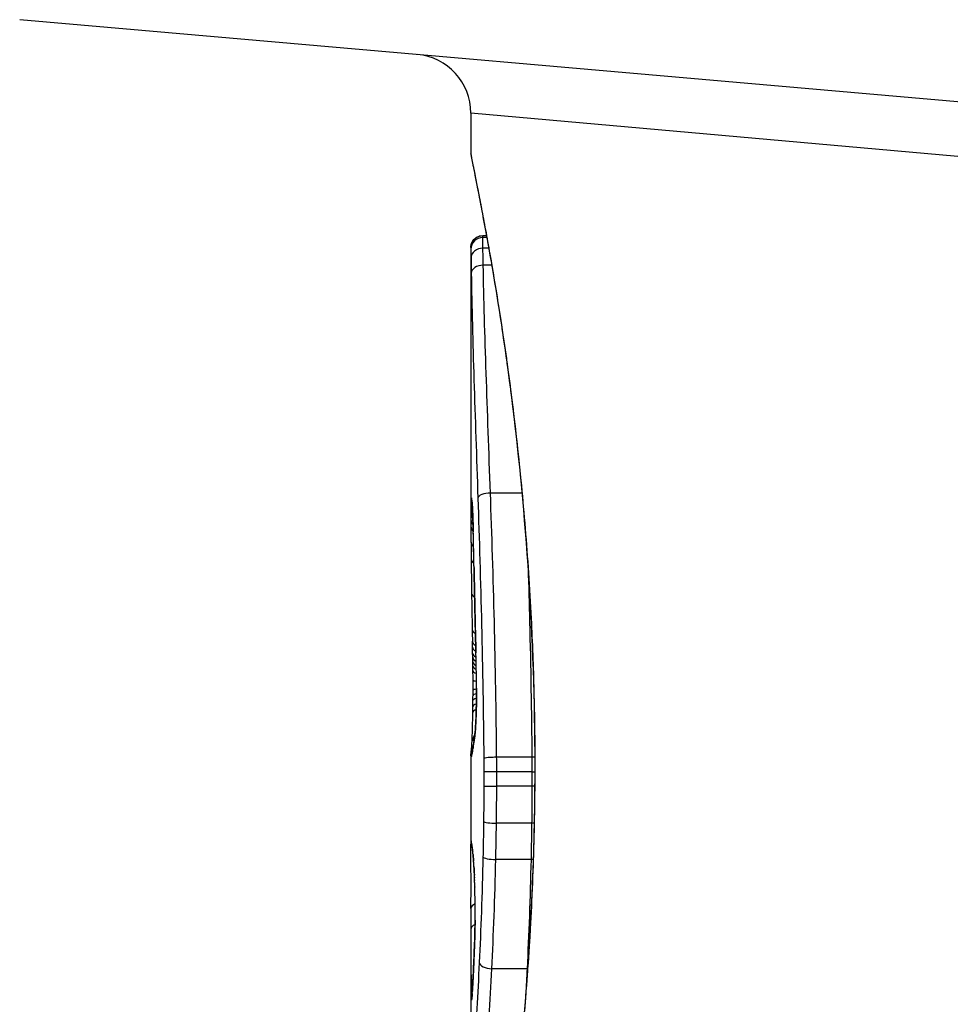
# Model space of a CAD drawing. Units: millimetres. Extents: x -2917 to 3742, y -3650 to 3834.
# Drawn here: x -48 to -40, y -508 to -500 of the extents above; entities that cross this region are included whole.
import ezdxf

# ---------------------------------------------------------------- set-up
doc = ezdxf.new("R2010")
doc.units = ezdxf.units.MM
doc.header["$LTSCALE"] = 42
doc.layers.add('SW_Toestellen', color=2, linetype='Continuous')

msp = doc.modelspace()

# ---------------------------------------------------------------- linework, layer by layer
at = {"layer": 'SW_Toestellen'}
for p, q in [((-33.7304, -500.8032), (-47.5973, -499.59)), ((-34.0597, -501.2501), (-43.7696, -500.383)), ((-43.7696, -500.383), (-43.7696, -500.7231)), ((-43.6696, -501.4214), (-43.6372, -501.4214)), ((-43.6367, -501.4242), (-43.6696, -501.4242)), ((-43.634, -501.4388), (-43.6694, -501.4388)), ((-43.7696, -501.5234), (-43.7696, -501.5236)), ((-43.7696, -501.5234), (-43.7696, -503.8345)), ((-43.618, -501.5278), (-43.6677, -501.5278)), ((-43.5928, -501.6723), (-43.665, -501.6723)), ((-43.3357, -503.605), (-43.604, -503.605)), ((-43.7561, -504.9121), (-43.757, -504.8623)), ((-43.755, -504.9619), (-43.7561, -504.9121)), ((-43.7696, -505.8341), (-43.7696, -506.5824)), ((-43.2527, -505.8466), (-43.5512, -505.8466)), ((-43.2275, -505.9111), (-43.2253, -505.9111)), ((-43.2519, -505.9691), (-43.5504, -505.9691)), ((-43.252, -506.0921), (-43.5505, -506.0921)), ((-43.2544, -506.4049), (-43.5529, -506.4049)), ((-43.2598, -506.7137), (-43.5584, -506.7137)), ((-43.7696, -507.3743), (-43.7696, -508.8085)), ((-43.2933, -507.6395), (-43.5923, -507.6395))]:
    msp.add_line(p, q, dxfattribs=at)
msp.add_arc((-44.2696, -500.383), 0.5, 0, 85, dxfattribs=at)
for centre, major_axis, ratio, start_param, end_param in [((-43.6696, -501.5236), (-0.1, 0), 0.994521, 4.712389, 6.283231), ((-43.6695, -501.5358), (-0.1, 0.0001), 0.970084, 4.712389, 6.28343), ((-43.6684, -501.6114), (-0.1, -0.0015), 0.835763, 4.692774, 6.264821), ((-43.6664, -501.74), (-0.1, -0.0015), 0.676648, 4.687914, 6.260959), ((-43.6106, -503.6482), (-0.0999, -0.0034), 0.431458, 4.631429, 6.205599), ((-43.6611, -503.6658), (-0.0994, -0.0108), 0.97109, 6.17162, 6.283185), ((-43.6687, -503.7009), (-0.0871, -0.0449), 0.960435, 5.773723, 6.283185), ((-43.6692, -503.7371), (-0.0849, -0.0453), 0.9391, 5.729905, 6.283185), ((-43.6695, -503.7781), (-0.0831, -0.0455), 0.928972, 5.694374, 6.283185), ((-43.6696, -503.8304), (-0.1, 0), 0.772704, 0.000321, 0.621638), ((-43.7075, -505.0901), (-0.0478, 1.6348), 0.024309, 0.694268, 0.741896), ((-43.6696, -503.8855), (-0.1, -0.0003), 0.738465, 0, 0.641817), ((-43.6886, -505.4021), (-0.0623, 2.0584), 0.025185, 0.741909, 0.834369), ((-43.6494, -503.9333), (-0.1, -0.0022), 0.474623, 6.236673, 6.283185), ((-43.7951, -505.527), (0.0361, -3.3493), 0.02131, 1.9653, 2.065703), ((-43.6689, -504.02), (-0.1, -0.0007), 0.672307, 0, 0.674414), ((-43.5935, -506.2848), (-0.1313, 3.3758), 0.034823, 0.834327, 0.889588), ((-43.6676, -504.1614), (-0.1, -0.0011), 0.630063, 0, 0.697697), ((-43.5531, -506.8542), (-0.1628, 4.2817), 0.033652, 0.889705, 0.974577), ((-43.6431, -504.237), (-0.1, -0.002), 0.383913, 6.232345, 6.283185), ((117.2211, -510.1883), (-152.8567, 55.3044), 0.913601, 0.337452, 0.338458), ((-43.64, -504.3879), (-0.1, -0.0021), 0.383777, 6.229526, 6.283185), ((117.2387, -510.3429), (-152.6104, 56.1942), 0.913268, 0.343629, 0.344634), ((-43.6638, -504.453), (-0.1, -0.0015), 0.561569, 0, 0.727436), ((-43.6583, -506.7548), (-0.1016, 4.1007), 0.014265, 0.974883, 1.063604), ((-43.6369, -504.5387), (-0.1, -0.0022), 0.383639, 6.226707, 6.283185), ((-38.4471, -517.2389), (2.6716, -33.6732), 0.137063, 4.314882, 4.318276), ((-43.6345, -504.6446), (-0.1, -0.0022), 0.38053, 6.224818, 6.283185), ((-38.6074, -517.2596), (2.6093, -33.6995), 0.132579, 4.318532, 4.321923), ((-43.6588, -504.7626), (-0.1, -0.0017), 0.485735, 0, 0.754648), ((-43.539, -503.08), (0.0626, 3.4745), 0.062351, 2.07799, 2.110534), ((-43.6321, -504.7506), (-0.1, -0.0023), 0.377417, 6.22295, 6.283185), ((-41.2897, -514.3301), (1.4245, -25.5827), 0.080376, 4.324207, 4.332948), ((-43.6571, -504.8603), (-0.1, -0.0019), 0.514031, 0, 0.760824), ((-43.6561, -504.9101), (-0.1, -0.002), 0.514352, 0, 0.763107), ((-43.6551, -504.9598), (-0.1, -0.0021), 0.514673, 0, 0.768284), ((-43.7322, -506.7233), (-0.0643, 3.4217), 0.0035, 5.24069, 5.253072), ((-43.6543, -504.9963), (-0.1, -0.0021), 0.503985, 0, 0.771091), ((-43.7766, -505.564), (-0.0061, 1.1187), 0.026312, 5.202075, 5.242332), ((-43.763, -505.3127), (0.0012, -0.7389), 0.055898, 1.858835, 2.067185), ((-43.6535, -505.0357), (-0.1, -0.0019), 0.468884, 0, 0.773173), ((-43.7735, -505.4029), (-0.0023, 0.7749), 0.030872, 5.15313, 5.203007), ((-43.6529, -505.0705), (-0.1, -0.0017), 0.424481, 0, 0.774592), ((-43.7672, -505.273), (-0.0006, 0.469), 0.034477, 5.064201, 5.154779), ((-43.6522, -505.11), (-0.1, -0.0014), 0.341656, 0, 0.776513), ((-43.7648, -505.2368), (-0.0001, 0.3629), 0.037066, 4.834299, 5.065108), ((-43.6238, -505.1009), (-0.1, -0.0018), 0.281335, 6.218911, 6.283185), ((-43.7648, -505.3022), (0.0001, -0.7015), 0.06098, 1.629556, 1.859064), ((-43.6515, -505.1922), (-0.1, -0.0005), 0.120293, 0, 0.781303), ((-43.7655, -505.2373), (0, 0.3674), 0.03843, 4.607137, 4.834328), ((-43.7692, -505.2267), (0, 0.4695), 0.037905, 4.506172, 4.607376), ((-43.6515, -505.2763), (-0.1, 0.0004), 0.103896, 5.496395, 6.283185), ((-43.6221, -505.2606), (-0.1, -0.0004), 0.058116, 6.220253, 6.283185), ((-43.783, -505.1195), (0.0009, 0.9338), 0.034531, 4.387958, 4.446066), ((-43.7773, -505.1766), (0.0003, 0.716), 0.036544, 4.445701, 4.50677), ((-43.6521, -505.3664), (-0.1, 0.001), 0.262001, 5.493276, 6.283185), ((-43.6518, -505.3236), (-0.1, 0.0008), 0.202964, 5.493986, 6.283185), ((-43.7999, -504.8664), (0.0045, 1.7312), 0.029623, 4.358871, 4.388658), ((-43.6534, -505.4672), (-0.1, 0.0014), 0.34544, 5.501779, 6.283185), ((-43.6527, -505.4185), (-0.1, 0.0013), 0.317377, 5.495525, 6.283185), ((-43.6283, -505.5565), (-0.0999, 0.0052), 0.666861, 0, 0.078585), ((-43.6597, -505.7059), (-0.0753, 0.0567), 0.965895, 0, 0.678544), ((-43.6423, -505.7098), (-0.0977, 0.0214), 0.976003, 0, 0.220294), ((-43.6695, -505.8288), (-0.0845, 0.0533), 0.998718, 0, 0.514096), ((-43.6661, -505.8012), (-0.0837, 0.0546), 0.996622, 0, 0.408116), ((-43.6597, -505.7059), (-0.0999, 0.0046), 0.847631, 6.283007, 6.283185), ((-43.5545, -503.6642), (-0.2097, -2.1603), 0.011813, 0.195179, 0.258007), ((-43.6518, -505.7678), (-0.099, 0.0141), 0.96468, 0, 0.146453), ((-38.7743, -495.7765), (-4.9202, -10.4441), 0.083115, 6.009509, 6.019714), ((-43.6472, -505.7366), (-0.0988, 0.0152), 0.961844, 0, 0.158332), ((-43.6684, -505.8425), (-0.0451, -0.0892), 0.999913, 4.712389, 5.180606), ((-43.6654, -505.84), (-0.0938, 0.0346), 0.999146, 0, 0.353884), ((-43.6607, -505.8227), (-0.0979, 0.0205), 0.991304, 0, 0.208702), ((-43.6566, -505.7996), (-0.0988, 0.0156), 0.97833, 0, 0.159718), ((-43.5604, -505.9703), (-0.1, -0.0001), 0.011632, 4.612971, 6.187916), ((-43.242, -505.968), (-0.1, -0.0001), 0.011478, 1.471377, 1.715061), ((-43.5604, -506.0897), (-0.1, 0.0002), 0.023799, 0.095259, 1.670203), ((-43.2421, -506.0944), (-0.1, 0.0002), 0.023484, 4.573412, 4.811799), ((-43.5626, -506.3918), (-0.1, 0.0012), 0.130515, 0.095072, 1.669946), ((-43.2446, -506.4179), (-0.1, 0.0013), 0.128813, 4.592604, 4.811659), ((-43.669, -506.5475), (-0.0983, -0.0185), 0.999245, 6.097134, 6.283185), ((-42.8785, -511.2079), (-0.8895, 4.6458), 0.000125, 0.040512, 0.083513), ((-43.6667, -506.5597), (-0.0982, -0.0187), 0.996516, 6.094925, 6.283185), ((-43.662, -506.5863), (-0.0986, -0.0165), 0.988574, 6.115824, 6.283185), ((-43.6551, -506.6371), (-0.0993, -0.0118), 0.959539, 6.159608, 6.283185), ((-43.6987, -507.8033), (-0.0636, 1.1961), 0.017953, 5.928722, 6.017098), ((-43.6514, -506.671), (-0.0995, -0.0101), 0.93345, 6.174559, 6.283185), ((-43.5677, -506.6909), (-0.1, 0.0022), 0.227041, 0.094463, 1.669193), ((-43.6472, -506.718), (-0.0997, -0.0078), 0.875536, 6.193869, 6.283185), ((-43.7459, -507.2626), (0.0112, -0.6063), 0.031607, 2.497567, 2.657259), ((-43.6436, -506.7715), (-0.0998, -0.006), 0.792155, 6.206945, 6.283185), ((-43.2504, -506.7362), (-0.1, 0.0023), 0.224183, 4.619513, 4.811147), ((-43.7471, -507.0366), (0.0013, -0.2673), 0.042499, 2.251983, 2.356838), ((-43.6392, -506.8643), (-0.0999, -0.0039), 0.616291, 6.219324, 6.283185), ((-43.7561, -507.2223), (0.0031, -0.5685), 0.042612, 2.194508, 2.242941), ((-43.6383, -506.8866), (-0.0999, -0.0036), 0.578098, 6.220707, 6.283185), ((-43.7555, -507.1754), (0.0015, -0.4874), 0.045888, 2.056259, 2.195818), ((-43.6365, -506.9452), (-0.1, -0.0027), 0.461088, 6.224063, 6.283185), ((-43.7564, -507.1643), (0.0006, -0.4631), 0.049393, 1.907858, 2.056684), ((-43.635, -507.0092), (-0.1, -0.0019), 0.326552, 6.226474, 6.283185), ((-43.7558, -507.1474), (0, -0.4118), 0.05343, 1.374945, 1.908304), ((-43.6691, -507.1306), (-0.1, 0.0004), 0.542338, 5.420553, 6.283185), ((35.6773, -499.6655), (-76.6424, -25.2961), 0.8271, 6.013088, 6.015688), ((-43.6696, -507.3067), (-0.1, 0.0001), 0.542727, 5.421671, 6.283185), ((-43.6342, -507.2286), (-0.1, 0.0011), 0.191822, 0, 0.055263), ((-30.4416, -490.9465), (7.7054, 32.0995), 0.338787, 2.184793, 2.187238), ((-43.6385, -507.4233), (-0.0999, 0.0036), 0.575497, 0, 0.062113), ((-43.5991, -507.5865), (-0.0999, 0.0048), 0.528336, 0.090174, 1.663955), ((-43.6476, -507.6458), (-0.0999, 0.0045), 0.725414, 0, 0.062202), ((-43.2864, -507.692), (-0.0999, 0.0051), 0.523283, 4.757562, 4.807524), ((-43.6683, -507.7587), (-0.1, -0.0007), 0.555312, 5.693694, 6.270555), ((-43.6669, -507.863), (-0.0901, 0.0369), 0.917917, 0, 0.440768), ((-43.6586, -507.8555), (-0.0998, 0.0066), 0.908443, 0, 0.072305), ((-43.744, -507.096), (-0.0221, -0.8245), 0.017388, 0.420065, 0.506964), ((-43.6566, -507.8228), (-0.0998, 0.0058), 0.870132, 0, 0.066721), ((-43.6641, -507.9053), (-0.0255, -0.0967), 0.999772, 4.712389, 4.969735), ((-43.6624, -507.8995), (-0.0991, 0.0136), 0.984278, 0, 0.139017), ((-43.6607, -507.8829), (-0.0996, 0.0085), 0.952572, 0, 0.089727)]:
    msp.add_ellipse(centre, major_axis=major_axis, ratio=ratio, start_param=start_param, end_param=end_param, dxfattribs=at)
for points, knots in [([(-43.7696, -500.7231), (-43.7696, -500.7262), (-43.7695, -500.7281), (-43.7692, -500.7336), (-43.7689, -500.7353), (-43.7675, -500.7461), (-43.7668, -500.7493), (-43.7631, -500.7687), (-43.7599, -500.7847), (-43.7515, -500.8272), (-43.7462, -500.8535), (-43.7337, -500.9164), (-43.7264, -500.953), (-43.71, -501.0361), (-43.7009, -501.0826), (-43.6811, -501.1855), (-43.6704, -501.2418), (-43.6476, -501.3637), (-43.6356, -501.4293), (-43.6105, -501.5696), (-43.5975, -501.6442), (-43.5707, -501.802), (-43.5569, -501.8851), (-43.529, -502.0593), (-43.5149, -502.1504), (-43.4866, -502.3401), (-43.4725, -502.4386), (-43.4446, -502.6425), (-43.4308, -502.7478), (-43.4038, -502.9647), (-43.3907, -503.0762), (-43.3654, -503.3048), (-43.3532, -503.4218), (-43.3302, -503.6606), (-43.3194, -503.7823), (-43.2992, -504.0299), (-43.2898, -504.1558), (-43.273, -504.4107), (-43.2654, -504.5398), (-43.2486, -504.8729), (-43.2407, -505.0787), (-43.2302, -505.4934), (-43.2275, -505.7022), (-43.2275, -505.9111)], [0.8178583, 0.8178583, 0.8178583, 0.8178583, 0.8197963, 0.8197963, 0.8246972, 0.8246972, 0.8537714, 0.8537714, 0.8942057, 0.8942057, 0.93464, 0.93464, 0.9750744, 0.9750744, 1.0155087, 1.0155087, 1.055943, 1.055943, 1.0963773, 1.0963773, 1.1368116, 1.1368116, 1.1772459, 1.1772459, 1.2176802, 1.2176802, 1.2581145, 1.2581145, 1.2985488, 1.2985488, 1.3389831, 1.3389831, 1.3794174, 1.3794174, 1.4198517, 1.4198517, 1.460286, 1.460286, 1.5007204, 1.5007204, 1.5636324, 1.5636324, 1.6265444, 1.6265444, 1.6265444, 1.6265444]), ([(-43.2253, -505.9111), (-43.2253, -504.8284), (-43.3047, -503.7481), (-43.5114, -502.0771), (-43.6271, -501.4514), (-43.7432, -500.8538), (-43.7686, -500.73), (-43.7692, -500.7237)], [-1.6265444, -1.6265444, -1.6265444, -1.6265444, -1.3017245, -1.3017245, -1.0086913, -1.0086913, -0.8178583, -0.8178583, -0.8178583, -0.8178583]), ([(-43.7696, -501.5234), (-43.7696, -501.523), (-43.7696, -501.5227), (-43.7696, -501.5219), (-43.7696, -501.5215), (-43.7696, -501.5205), (-43.7696, -501.52), (-43.7696, -501.5187), (-43.7696, -501.5183), (-43.7695, -501.5171), (-43.7695, -501.5166), (-43.7694, -501.515), (-43.7693, -501.5139), (-43.769, -501.5106), (-43.7689, -501.5088), (-43.7679, -501.5031), (-43.7675, -501.5005), (-43.7651, -501.4914), (-43.7642, -501.4859), (-43.7547, -501.4686), (-43.7512, -501.4628), (-43.7413, -501.4514), (-43.7368, -501.447), (-43.7224, -501.4358), (-43.7105, -501.4288), (-43.6873, -501.4226), (-43.6785, -501.4214), (-43.6696, -501.4214)], [0.00016932, 0.00016932, 0.00016932, 0.00016932, 0.000994749, 0.000994749, 0.001820178, 0.001820178, 0.002645607, 0.002645607, 0.003058322, 0.003058322, 0.003336249, 0.003336249, 0.003668827, 0.003668827, 0.003908054, 0.003908054, 0.004048751, 0.004048751, 0.004172608, 0.004172608, 0.004217957, 0.004217957, 0.004242805, 0.004242805, 0.004277802, 0.004277802, 0.004296465, 0.004296465, 0.004296465, 0.004296465]), ([(-43.6696, -501.4242), (-43.6696, -501.4227), (-43.6696, -501.4218), (-43.6696, -501.4214), (-43.6696, -501.4214), (-43.6696, -501.4214)], [0, 0, 0, 0, 0.003384116, 0.003384116, 0.004296465, 0.004296465, 0.004296465, 0.004296465]), ([(-43.6694, -501.4388), (-43.6695, -501.4354), (-43.6695, -501.4325), (-43.6696, -501.4276), (-43.6696, -501.4256), (-43.6696, -501.4242)], [0, 0, 0, 0, 0.003509592, 0.003509592, 0.007019184, 0.007019184, 0.007019184, 0.007019184]), ([(-43.6677, -501.5278), (-43.6681, -501.5074), (-43.6685, -501.4896), (-43.669, -501.4598), (-43.6693, -501.4478), (-43.6694, -501.4388)], [0, 0, 0, 0, 0.00945322, 0.00945322, 0.01889913, 0.01889913, 0.01889913, 0.01889913]), ([(-43.7696, -501.5236), (-43.7696, -501.5248), (-43.7696, -501.5265), (-43.7696, -501.5305), (-43.7696, -501.533), (-43.7695, -501.5358)], [-0.007019184, -0.007019184, -0.007019184, -0.007019184, -0.003509592, -0.003509592, 0, 0, 0, 0]), ([(-43.7695, -501.5358), (-43.7694, -501.5435), (-43.7693, -501.5537), (-43.7689, -501.579), (-43.7687, -501.5941), (-43.7684, -501.6114)], [-0.01889913, -0.01889913, -0.01889913, -0.01889913, -0.00945322, -0.00945322, 0, 0, 0, 0]), ([(-43.665, -501.6723), (-43.6655, -501.6449), (-43.666, -501.619), (-43.6669, -501.5707), (-43.6673, -501.5483), (-43.6677, -501.5278)], [0, 0, 0, 0, 0.00996162, 0.00996162, 0.0199164, 0.0199164, 0.0199164, 0.0199164]), ([(-43.7684, -501.6114), (-43.7681, -501.6296), (-43.7678, -501.6495), (-43.7671, -501.6925), (-43.7668, -501.7156), (-43.7664, -501.74)], [-0.0199164, -0.0199164, -0.0199164, -0.0199164, -0.00996162, -0.00996162, 0, 0, 0, 0]), ([(-43.604, -503.605), (-43.6164, -503.2529), (-43.6291, -502.9133), (-43.6508, -502.2667), (-43.6598, -501.9597), (-43.665, -501.6723)], [0, 0, 0, 0, 0.1156833, 0.1156833, 0.2312987, 0.2312987, 0.2312987, 0.2312987]), ([(-43.7664, -501.74), (-43.7621, -502.0237), (-43.7539, -502.3268), (-43.7339, -502.9652), (-43.7221, -503.3006), (-43.7104, -503.6482)], [-0.2312987, -0.2312987, -0.2312987, -0.2312987, -0.1156833, -0.1156833, 0, 0, 0, 0]), ([(-43.5512, -505.8466), (-43.5545, -505.4587), (-43.5613, -505.0737), (-43.5798, -504.3224), (-43.5916, -503.9561), (-43.604, -503.605)], [0, 0, 0, 0, 0.1149984, 0.1149984, 0.2299968, 0.2299968, 0.2299968, 0.2299968]), ([(-43.7611, -503.6658), (-43.763, -503.6484), (-43.7646, -503.6425), (-43.7672, -503.6544), (-43.7681, -503.6722), (-43.7687, -503.7009)], [-0.04399559, -0.04399559, -0.04399559, -0.04399559, -0.02199908, -0.02199908, 0, 0, 0, 0]), ([(-43.7614, -503.6695), (-43.7614, -503.6695), (-43.7613, -503.6701), (-43.7611, -503.672), (-43.7609, -503.6735), (-43.7606, -503.6758), (-43.7606, -503.6762), (-43.7605, -503.6766)], [0.037250347, 0.037250347, 0.037250347, 0.037250347, 0.040070725, 0.040070725, 0.043354689, 0.043354689, 0.04399559, 0.04399559, 0.04399559, 0.04399559]), ([(-43.7493, -503.9333), (-43.7505, -503.8809), (-43.752, -503.8333), (-43.7551, -503.7551), (-43.7567, -503.7237), (-43.7592, -503.6856), (-43.7602, -503.674), (-43.7611, -503.6658)], [-0.04503682, -0.04503682, -0.04503682, -0.04503682, -0.02718195, -0.02718195, -0.0104546, -0.0104546, 0, 0, 0, 0]), ([(-43.7605, -503.6766), (-43.76, -503.6816), (-43.7592, -503.6902), (-43.7577, -503.7124), (-43.7569, -503.7261), (-43.7552, -503.7578), (-43.7544, -503.7759), (-43.7528, -503.8158), (-43.7521, -503.8376), (-43.7506, -503.8844), (-43.75, -503.9094), (-43.7494, -503.9355)], [0, 0, 0, 0, 0.00900736, 0.00900736, 0.01801473, 0.01801473, 0.02702209, 0.02702209, 0.03602946, 0.03602946, 0.04503682, 0.04503682, 0.04503682, 0.04503682]), ([(-43.7104, -503.6482), (-43.6987, -503.9939), (-43.6877, -504.3545), (-43.6701, -505.0942), (-43.6637, -505.4732), (-43.6606, -505.8551), (-43.6606, -505.8557), (-43.6606, -505.8563), (-43.6606, -505.8569)], [-0.2299968, -0.2299968, -0.2299968, -0.2299968, -0.1149984, -0.1149984, 0, 0, 0, 0.0001766, 0.0001766, 0.0001766, 0.0001766]), ([(-43.7695, -503.7781), (-43.7695, -503.7864), (-43.7696, -503.7949), (-43.7696, -503.8123), (-43.7696, -503.8213), (-43.7696, -503.8304)], [-0.008647942, -0.008647942, -0.008647942, -0.008647942, -0.004323971, -0.004323971, 0, 0, 0, 0]), ([(-43.7692, -503.7371), (-43.7693, -503.7435), (-43.7693, -503.7501), (-43.7694, -503.7638), (-43.7695, -503.7709), (-43.7695, -503.7781)], [-0.007590145, -0.007590145, -0.007590145, -0.007590145, -0.003795073, -0.003795073, 0, 0, 0, 0]), ([(-43.7687, -503.7009), (-43.7688, -503.7062), (-43.7689, -503.7118), (-43.7691, -503.7239), (-43.7692, -503.7303), (-43.7692, -503.7371)], [-0.008058645, -0.008058645, -0.008058645, -0.008058645, -0.004029323, -0.004029323, 0, 0, 0, 0]), ([(-43.743, -504.237), (-43.744, -504.1852), (-43.745, -504.134), (-43.7472, -504.0327), (-43.7483, -503.9827), (-43.7493, -503.9333)], [-0.03365376, -0.03365376, -0.03365376, -0.03365376, -0.01682564, -0.01682564, 0, 0, 0, 0]), ([(-43.7399, -504.3879), (-43.7404, -504.3627), (-43.741, -504.3376), (-43.742, -504.2873), (-43.7425, -504.2621), (-43.743, -504.237)], [-0.01634173, -0.01634173, -0.01634173, -0.01634173, -0.00817087, -0.00817087, 0, 0, 0, 0]), ([(-43.2841, -504.2435), (-43.2796, -504.3934), (-43.2755, -504.5453), (-43.2626, -505.0743), (-43.2559, -505.459), (-43.2527, -505.8466)], [-0.1668663, -0.1668663, -0.1668663, -0.1668663, -0.1184874, -0.1184874, 0, 0, 0, 0]), ([(-43.7367, -504.5387), (-43.7373, -504.5136), (-43.7378, -504.4884), (-43.7389, -504.4381), (-43.7394, -504.413), (-43.7399, -504.3879)], [-0.01634174, -0.01634174, -0.01634174, -0.01634174, -0.00817087, -0.00817087, 0, 0, 0, 0]), ([(-43.7344, -504.6446), (-43.7348, -504.6269), (-43.7352, -504.6093), (-43.7359, -504.574), (-43.7363, -504.5564), (-43.7367, -504.5387)], [-0.01145807, -0.01145807, -0.01145807, -0.01145807, -0.00572902, -0.00572902, 0, 0, 0, 0]), ([(-43.732, -504.7506), (-43.7324, -504.7329), (-43.7328, -504.7152), (-43.7336, -504.6799), (-43.734, -504.6622), (-43.7344, -504.6446)], [-0.01145818, -0.01145818, -0.01145818, -0.01145818, -0.00572908, -0.00572908, 0, 0, 0, 0]), ([(-43.7272, -504.9579), (-43.728, -504.9242), (-43.7288, -504.8905), (-43.7304, -504.8214), (-43.7312, -504.786), (-43.732, -504.7506)], [-0.02235269, -0.02235269, -0.02235269, -0.02235269, -0.01146936, -0.01146936, 0, 0, 0, 0]), ([(-43.7272, -504.9579), (-43.7272, -504.958), (-43.7272, -504.9581), (-43.7273, -504.9591), (-43.7273, -504.9599), (-43.7273, -504.9607)], [-0.0000731827, -0.0000731827, -0.0000731827, -0.0000731827, 0, 0, 0.0006007018, 0.0006007018, 0.0006007018, 0.0006007018]), ([(-43.7236, -505.1009), (-43.7241, -505.0752), (-43.7246, -505.0498), (-43.7258, -505.0021), (-43.7265, -504.9797), (-43.7272, -504.9579)], [-0.01611114, -0.01611114, -0.01611114, -0.01611114, -0.00805557, -0.00805557, -0.00062837, -0.00062837, -0.00062837, -0.00062837]), ([(-43.7219, -505.2606), (-43.722, -505.2336), (-43.7222, -505.2066), (-43.7228, -505.1533), (-43.7231, -505.1269), (-43.7236, -505.1009)], [-0.01624227, -0.01624227, -0.01624227, -0.01624227, -0.00812076, -0.00812076, 0, 0, 0, 0]), ([(-43.7282, -505.5565), (-43.7267, -505.5279), (-43.7254, -505.4957), (-43.7232, -505.4229), (-43.7224, -505.3819), (-43.7218, -505.3136), (-43.7218, -505.287), (-43.7219, -505.2606)], [-0.03217474, -0.03217474, -0.03217474, -0.03217474, -0.02065922, -0.02065922, -0.00794585, -0.00794585, 0, 0, 0, 0]), ([(-43.7221, -505.261), (-43.722, -505.2821), (-43.722, -505.3032), (-43.7223, -505.3453), (-43.7225, -505.3661), (-43.7232, -505.4069), (-43.7236, -505.4269), (-43.7247, -505.4654), (-43.7253, -505.4839), (-43.7266, -505.5191), (-43.7274, -505.5358), (-43.7282, -505.5513)], [0, 0, 0, 0, 0.00643495, 0.00643495, 0.01286989, 0.01286989, 0.01930484, 0.01930484, 0.02573979, 0.02573979, 0.03217474, 0.03217474, 0.03217474, 0.03217474]), ([(-43.7596, -505.7013), (-43.7591, -505.6906), (-43.7586, -505.6787), (-43.7577, -505.6526), (-43.7572, -505.6385), (-43.7563, -505.6083), (-43.7558, -505.5922), (-43.755, -505.5585), (-43.7546, -505.5409), (-43.7539, -505.5043), (-43.7536, -505.4853), (-43.7534, -505.4659)], [0.00002512, 0.00002512, 0.00002512, 0.00002512, 0.0062945, 0.0062945, 0.01256389, 0.01256389, 0.01883327, 0.01883327, 0.02510266, 0.02510266, 0.03137204, 0.03137204, 0.03137204, 0.03137204]), ([(-43.7422, -505.7098), (-43.7398, -505.6989), (-43.7373, -505.6799), (-43.7325, -505.628), (-43.7302, -505.5949), (-43.7282, -505.5565)], [-0.03098428, -0.03098428, -0.03098428, -0.03098428, -0.01549547, -0.01549547, 0, 0, 0, 0]), ([(-43.7282, -505.5513), (-43.729, -505.5662), (-43.7298, -505.5803), (-43.7315, -505.6065), (-43.7324, -505.6185), (-43.7342, -505.6402), (-43.7351, -505.6499), (-43.7368, -505.6666), (-43.7377, -505.6736), (-43.7392, -505.6842), (-43.7399, -505.6878), (-43.74, -505.6885)], [0, 0, 0, 0, 0.00619686, 0.00619686, 0.01239371, 0.01239371, 0.01859057, 0.01859057, 0.02478742, 0.02478742, 0.03098428, 0.03098428, 0.03098428, 0.03098428]), ([(-43.74, -505.6885), (-43.7405, -505.6906), (-43.7409, -505.6927), (-43.7418, -505.6969), (-43.7422, -505.6991), (-43.743, -505.7034), (-43.7434, -505.7056), (-43.7442, -505.71), (-43.7446, -505.7122), (-43.7453, -505.7168), (-43.7457, -505.7191), (-43.746, -505.7214)], [0, 0, 0, 0, 0.00221059, 0.00221059, 0.00442119, 0.00442119, 0.00663178, 0.00663178, 0.00884238, 0.00884238, 0.01105297, 0.01105297, 0.01105297, 0.01105297]), ([(-43.7648, -505.7853), (-43.7648, -505.7853), (-43.7648, -505.7851), (-43.7646, -505.7834), (-43.7643, -505.7803), (-43.7636, -505.772), (-43.7632, -505.7667), (-43.7624, -505.7542), (-43.762, -505.747), (-43.7611, -505.7309), (-43.7606, -505.7219), (-43.76, -505.7087), (-43.7598, -505.705), (-43.7596, -505.7013)], [0.00207878, 0.00207878, 0.00207878, 0.00207878, 0.00381825, 0.00381825, 0.00978242, 0.00978242, 0.01574659, 0.01574659, 0.02171077, 0.02171077, 0.02767494, 0.02767494, 0.02982087, 0.02982087, 0.02982087, 0.02982087]), ([(-43.7565, -505.7996), (-43.7558, -505.7949), (-43.755, -505.7899), (-43.7534, -505.7793), (-43.7526, -505.7737), (-43.7517, -505.7678)], [-0.01367087, -0.01367087, -0.01367087, -0.01367087, -0.0068356, -0.0068356, 0, 0, 0, 0]), ([(-43.7517, -505.7678), (-43.751, -505.7627), (-43.7503, -505.7575), (-43.7487, -505.7471), (-43.7479, -505.7418), (-43.7471, -505.7366)], [-0.01175139, -0.01175139, -0.01175139, -0.01175139, -0.00587573, -0.00587573, 0, 0, 0, 0]), ([(-43.7471, -505.7366), (-43.7463, -505.7316), (-43.7455, -505.7269), (-43.7439, -505.7179), (-43.7431, -505.7138), (-43.7422, -505.7098)], [-0.01105297, -0.01105297, -0.01105297, -0.01105297, -0.0055263, -0.0055263, 0, 0, 0, 0]), ([(-43.7696, -505.8341), (-43.7696, -505.8333), (-43.7696, -505.8326), (-43.7696, -505.8312), (-43.7696, -505.8305), (-43.7696, -505.8291), (-43.7695, -505.8285), (-43.7695, -505.8271), (-43.7695, -505.8264), (-43.7694, -505.8251), (-43.7694, -505.8244), (-43.7694, -505.8238)], [0.024590106, 0.024590106, 0.024590106, 0.024590106, 0.026282247, 0.026282247, 0.027974388, 0.027974388, 0.029666529, 0.029666529, 0.03135867, 0.03135867, 0.033050811, 0.033050811, 0.033050811, 0.033050811]), ([(-43.7696, -505.8341), (-43.7696, -505.8356), (-43.7696, -505.8369), (-43.7693, -505.8403), (-43.7689, -505.8418), (-43.7684, -505.8425)], [-0.02459011, -0.02459011, -0.02459011, -0.02459011, -0.01652533, -0.01652533, 0, 0, 0, 0]), ([(-43.7694, -505.8238), (-43.7692, -505.8211), (-43.769, -505.8185), (-43.7686, -505.8132), (-43.7684, -505.8106), (-43.7678, -505.8053), (-43.7675, -505.8027), (-43.7668, -505.7974), (-43.7664, -505.7948), (-43.7656, -505.7895), (-43.7651, -505.7868), (-43.7646, -505.7841)], [0, 0, 0, 0, 0.00655158, 0.00655158, 0.01310316, 0.01310316, 0.01965475, 0.01965475, 0.02620633, 0.02620633, 0.03275791, 0.03275791, 0.03275791, 0.03275791]), ([(-43.7684, -505.8425), (-43.768, -505.8429), (-43.7676, -505.8429), (-43.7666, -505.8421), (-43.766, -505.8413), (-43.7654, -505.84)], [-0.02040959, -0.02040959, -0.02040959, -0.02040959, -0.01020481, -0.01020481, 0, 0, 0, 0]), ([(-43.7654, -505.84), (-43.7648, -505.8387), (-43.764, -505.8366), (-43.7624, -505.8308), (-43.7616, -505.8272), (-43.7606, -505.8227)], [-0.02081459, -0.02081459, -0.02081459, -0.02081459, -0.01040744, -0.01040744, 0, 0, 0, 0]), ([(-43.7606, -505.8227), (-43.76, -505.8197), (-43.7593, -505.8163), (-43.758, -505.8086), (-43.7572, -505.8043), (-43.7565, -505.7996)], [-0.01385637, -0.01385637, -0.01385637, -0.01385637, -0.00692833, -0.00692833, 0, 0, 0, 0]), ([(-43.7585, -505.8021), (-43.7588, -505.8034), (-43.759, -505.8045), (-43.7594, -505.8061), (-43.7596, -505.8067), (-43.7597, -505.8071), (-43.7597, -505.8072), (-43.7597, -505.8072)], [0, 0, 0, 0, 0.00416292, 0.00416292, 0.00832584, 0.00832584, 0.01013151, 0.01013151, 0.01013151, 0.01013151]), ([(-43.7553, -505.784), (-43.7556, -505.7857), (-43.7559, -505.7873), (-43.7563, -505.7903), (-43.7566, -505.7917), (-43.757, -505.7943), (-43.7573, -505.7956), (-43.7577, -505.7978), (-43.7579, -505.7988), (-43.7582, -505.8007), (-43.7584, -505.8015), (-43.7585, -505.8021)], [0, 0, 0, 0, 0.00277127, 0.00277127, 0.00554255, 0.00554255, 0.00831382, 0.00831382, 0.01108509, 0.01108509, 0.01385637, 0.01385637, 0.01385637, 0.01385637]), ([(-43.5512, -505.8466), (-43.5642, -505.8466), (-43.5773, -505.8469), (-43.6022, -505.8479), (-43.6138, -505.8486), (-43.6341, -505.8505), (-43.6425, -505.8516), (-43.6552, -505.8541), (-43.6592, -505.8554), (-43.6606, -505.8568), (-43.6606, -505.8569), (-43.6606, -505.8569)], [-0.01572716, -0.01572716, -0.01572716, -0.01572716, -0.01182123, -0.01182123, -0.00791501, -0.00791501, -0.00400817, -0.00400817, 0, 0, 0.00007311, 0.00007311, 0.00007311, 0.00007311]), ([(-43.6606, -505.8569), (-43.6606, -505.8575), (-43.6606, -505.858), (-43.6606, -505.8586), (-43.6604, -505.8771), (-43.6602, -505.8957), (-43.66, -505.933), (-43.6599, -505.9516), (-43.6599, -505.9703)], [-0.0113723, -0.0113723, -0.0113723, -0.0113723, -0.0112023, -0.0112023, -0.0112023, -0.00560125, -0.00560125, 0, 0, 0, 0]), ([(-43.5504, -505.9691), (-43.5505, -505.9487), (-43.5505, -505.9282), (-43.5508, -505.8874), (-43.551, -505.867), (-43.5512, -505.8466)], [0, 0, 0, 0, 0.00560125, 0.00560125, 0.0112023, 0.0112023, 0.0112023, 0.0112023]), ([(-43.2527, -505.8466), (-43.2525, -505.867), (-43.2523, -505.8874), (-43.252, -505.9282), (-43.2519, -505.9487), (-43.2519, -505.9691)], [-0.01335002, -0.01335002, -0.01335002, -0.01335002, -0.00667531, -0.00667531, 0, 0, 0, 0]), ([(-43.2275, -505.9111), (-43.2275, -506.0453), (-43.2286, -506.1796), (-43.233, -506.4472), (-43.2363, -506.5807), (-43.2449, -506.8459), (-43.2503, -506.9778), (-43.263, -507.239), (-43.2704, -507.3684), (-43.2869, -507.6241), (-43.296, -507.7503), (-43.3158, -507.9988), (-43.3265, -508.121), (-43.3493, -508.3609), (-43.3613, -508.4785), (-43.3863, -508.7082), (-43.3994, -508.8204), (-43.4262, -509.0386), (-43.4399, -509.1447), (-43.4678, -509.3501), (-43.4819, -509.4494), (-43.5102, -509.6407), (-43.5243, -509.7326), (-43.5523, -509.9086), (-43.5661, -509.9927), (-43.593, -510.1523), (-43.6062, -510.2279), (-43.6315, -510.3702), (-43.6437, -510.4369), (-43.6667, -510.5609), (-43.6776, -510.6182), (-43.6977, -510.7232), (-43.707, -510.7709), (-43.7238, -510.8562), (-43.7313, -510.8939), (-43.7475, -510.9754), (-43.7551, -511.0128), (-43.7627, -511.0516), (-43.7646, -511.0616), (-43.7668, -511.073), (-43.7673, -511.0762), (-43.7681, -511.0809), (-43.7683, -511.0824), (-43.7689, -511.0869), (-43.7696, -511.0871), (-43.7696, -511.0991)], [0, 0, 0, 0, 0.0404338, 0.0404338, 0.0808676, 0.0808676, 0.1213015, 0.1213015, 0.1617353, 0.1617353, 0.2021691, 0.2021691, 0.2426029, 0.2426029, 0.2830368, 0.2830368, 0.3234706, 0.3234706, 0.3639044, 0.3639044, 0.4043382, 0.4043382, 0.444772, 0.444772, 0.4852059, 0.4852059, 0.5256397, 0.5256397, 0.5660735, 0.5660735, 0.6065073, 0.6065073, 0.6469412, 0.6469412, 0.687375, 0.687375, 0.7480257, 0.7480257, 0.7783511, 0.7783511, 0.7935138, 0.7935138, 0.8010951, 0.8010951, 0.8086764, 0.8086764, 0.8086764, 0.8086764]), ([(-43.7692, -511.0986), (-43.7694, -511.097), (-43.767, -511.0833), (-43.7389, -510.9412), (-43.6622, -510.5808), (-43.4976, -509.5957), (-43.4181, -509.0513), (-43.3064, -507.9636), (-43.2677, -507.4495), (-43.2323, -506.5872), (-43.2253, -506.2491), (-43.2253, -505.9111)], [-0.8086764, -0.8086764, -0.8086764, -0.8086764, -0.7474523, -0.7474523, -0.4745891, -0.4745891, -0.2636606, -0.2636606, -0.1014079, -0.1014079, 0, 0, 0, 0]), ([(-43.6599, -505.9703), (-43.6599, -505.9902), (-43.6599, -506.0101), (-43.6599, -506.0499), (-43.6599, -506.0698), (-43.66, -506.0897)], [-0.01193829, -0.01193829, -0.01193829, -0.01193829, -0.00596914, -0.00596914, 0, 0, 0, 0]), ([(-43.5505, -506.0921), (-43.5505, -506.0716), (-43.5504, -506.0511), (-43.5504, -506.0101), (-43.5504, -505.9896), (-43.5504, -505.9691)], [0, 0, 0, 0, 0.00596914, 0.00596914, 0.01193829, 0.01193829, 0.01193829, 0.01193829]), ([(-43.2519, -505.9691), (-43.2519, -505.9896), (-43.2519, -506.0101), (-43.2519, -506.0511), (-43.2519, -506.0716), (-43.252, -506.0921)], [-0.01264574, -0.01264574, -0.01264574, -0.01264574, -0.00632286, -0.00632286, 0, 0, 0, 0]), ([(-43.66, -506.0897), (-43.6601, -506.1402), (-43.6603, -506.1907), (-43.6611, -506.2915), (-43.6616, -506.3417), (-43.6622, -506.3918)], [-0.0303212, -0.0303212, -0.0303212, -0.0303212, -0.01516031, -0.01516031, 0, 0, 0, 0]), ([(-43.5529, -506.4049), (-43.5522, -506.3531), (-43.5517, -506.301), (-43.5509, -506.1967), (-43.5506, -506.1444), (-43.5505, -506.0921)], [0, 0, 0, 0, 0.01516031, 0.01516031, 0.0303212, 0.0303212, 0.0303212, 0.0303212]), ([(-43.252, -506.0921), (-43.2521, -506.1444), (-43.2524, -506.1967), (-43.2532, -506.301), (-43.2537, -506.3531), (-43.2544, -506.4049)], [-0.03245658, -0.03245658, -0.03245658, -0.03245658, -0.01622728, -0.01622728, 0, 0, 0, 0]), ([(-43.6622, -506.3918), (-43.6628, -506.4421), (-43.6636, -506.4922), (-43.6653, -506.5919), (-43.6662, -506.6415), (-43.6673, -506.6909)], [-0.03041284, -0.03041284, -0.03041284, -0.03041284, -0.01520582, -0.01520582, 0, 0, 0, 0]), ([(-43.5584, -506.7137), (-43.5572, -506.6627), (-43.5562, -506.6115), (-43.5544, -506.5085), (-43.5536, -506.4568), (-43.5529, -506.4049)], [0, 0, 0, 0, 0.01520582, 0.01520582, 0.03041284, 0.03041284, 0.03041284, 0.03041284]), ([(-43.2544, -506.4049), (-43.255, -506.4568), (-43.2558, -506.5085), (-43.2576, -506.6115), (-43.2586, -506.6627), (-43.2598, -506.7137)], [-0.03235955, -0.03235955, -0.03235955, -0.03235955, -0.01617766, -0.01617766, 0, 0, 0, 0]), ([(-43.7691, -507.1302), (-43.769, -507.0963), (-43.7688, -507.0589), (-43.7687, -506.9808), (-43.7686, -506.9403), (-43.7687, -506.8599), (-43.7688, -506.8202), (-43.769, -506.7456), (-43.7691, -506.7107), (-43.7694, -506.6491), (-43.7695, -506.6226), (-43.7696, -506.5945), (-43.7696, -506.5882), (-43.7696, -506.5824)], [0, 0, 0, 0, 0.012125, 0.012125, 0.02423156, 0.02423156, 0.03633478, 0.03633478, 0.04844536, 0.04844536, 0.06059128, 0.06059128, 0.0645992, 0.0645992, 0.0645992, 0.0645992]), ([(-43.7667, -506.5597), (-43.7672, -506.5569), (-43.7677, -506.5545), (-43.7684, -506.5504), (-43.7688, -506.5488), (-43.769, -506.5475)], [-0.02033914, -0.02033914, -0.02033914, -0.02033914, -0.01016952, -0.01016952, 0, 0, 0, 0]), ([(-43.762, -506.5863), (-43.7629, -506.5806), (-43.7638, -506.5755), (-43.7654, -506.5666), (-43.7661, -506.5628), (-43.7667, -506.5597)], [-0.02306297, -0.02306297, -0.02306297, -0.02306297, -0.01153132, -0.01153132, 0, 0, 0, 0]), ([(-43.7649, -506.5783), (-43.7647, -506.5793), (-43.7645, -506.5805), (-43.7641, -506.583), (-43.7638, -506.5844), (-43.7633, -506.5875), (-43.763, -506.5891), (-43.7624, -506.5926), (-43.762, -506.5945), (-43.7614, -506.5985), (-43.761, -506.6006), (-43.7607, -506.6028)], [0, 0, 0, 0, 0.00461259, 0.00461259, 0.00922519, 0.00922519, 0.01383778, 0.01383778, 0.01845037, 0.01845037, 0.02306297, 0.02306297, 0.02306297, 0.02306297]), ([(-43.755, -506.6371), (-43.7564, -506.6261), (-43.7576, -506.6163), (-43.7599, -506.5993), (-43.761, -506.5922), (-43.762, -506.5863)], [-0.02371045, -0.02371045, -0.02371045, -0.02371045, -0.01185466, -0.01185466, 0, 0, 0, 0]), ([(-43.7607, -506.6028), (-43.7604, -506.6046), (-43.76, -506.6066), (-43.7593, -506.6114), (-43.7589, -506.614), (-43.7581, -506.6197), (-43.7577, -506.6228), (-43.7568, -506.6295), (-43.7563, -506.6331), (-43.7554, -506.6407), (-43.7549, -506.6447), (-43.7544, -506.649)], [0, 0, 0, 0, 0.00474209, 0.00474209, 0.00948418, 0.00948418, 0.01422627, 0.01422627, 0.01896836, 0.01896836, 0.02371045, 0.02371045, 0.02371045, 0.02371045]), ([(-43.7513, -506.671), (-43.752, -506.6647), (-43.7526, -506.6587), (-43.7538, -506.6474), (-43.7544, -506.6421), (-43.755, -506.6371)], [-0.010639, -0.010639, -0.010639, -0.010639, -0.00531929, -0.00531929, 0, 0, 0, 0]), ([(-43.7471, -506.718), (-43.7478, -506.709), (-43.7486, -506.7006), (-43.7499, -506.6849), (-43.7506, -506.6777), (-43.7513, -506.671)], [-0.01119326, -0.01119326, -0.01119326, -0.01119326, -0.00559625, -0.00559625, 0, 0, 0, 0]), ([(-43.7509, -506.6811), (-43.7506, -506.6836), (-43.7504, -506.6862), (-43.7499, -506.6915), (-43.7496, -506.6943), (-43.7491, -506.7001), (-43.7488, -506.7031), (-43.7483, -506.7092), (-43.748, -506.7124), (-43.7475, -506.719), (-43.7472, -506.7224), (-43.7469, -506.7258)], [0, 0, 0, 0, 0.00223865, 0.00223865, 0.00447731, 0.00447731, 0.00671596, 0.00671596, 0.00895461, 0.00895461, 0.01119326, 0.01119326, 0.01119326, 0.01119326]), ([(-43.6673, -506.6909), (-43.6707, -506.849), (-43.6753, -507.0042), (-43.686, -507.304), (-43.6922, -507.4488), (-43.6988, -507.5865)], [-0.09743561, -0.09743561, -0.09743561, -0.09743561, -0.04870495, -0.04870495, 0, 0, 0, 0]), ([(-43.7435, -506.7715), (-43.7441, -506.7615), (-43.7447, -506.7521), (-43.7459, -506.7343), (-43.7465, -506.7259), (-43.7471, -506.718)], [-0.009779699, -0.009779699, -0.009779699, -0.009779699, -0.004889849, -0.004889849, 0, 0, 0, 0]), ([(-43.74, -506.8429), (-43.7405, -506.8305), (-43.741, -506.8185), (-43.7421, -506.7945), (-43.7428, -506.7825), (-43.7435, -506.7715)], [-0.01020467, -0.01020467, -0.01020467, -0.01020467, -0.00542718, -0.00542718, 0, 0, 0, 0]), ([(-43.7434, -506.7775), (-43.7431, -506.7815), (-43.7429, -506.7856), (-43.7424, -506.7941), (-43.7422, -506.7985), (-43.7417, -506.8076), (-43.7415, -506.8122), (-43.7411, -506.8218), (-43.7408, -506.8267), (-43.7404, -506.8367), (-43.7402, -506.8418), (-43.74, -506.8471)], [0, 0, 0, 0, 0.00204701, 0.00204701, 0.00409402, 0.00409402, 0.00614103, 0.00614103, 0.00818804, 0.00818804, 0.01023506, 0.01023506, 0.01023506, 0.01023506]), ([(-43.5923, -507.6395), (-43.5852, -507.4972), (-43.5785, -507.3475), (-43.567, -507.0375), (-43.5621, -506.8772), (-43.5584, -506.7137)], [0, 0, 0, 0, 0.04870495, 0.04870495, 0.09743561, 0.09743561, 0.09743561, 0.09743561]), ([(-43.2598, -506.7137), (-43.2634, -506.8771), (-43.2682, -507.0374), (-43.2796, -507.3474), (-43.2862, -507.497), (-43.2933, -507.6395)], [-0.1037841, -0.1037841, -0.1037841, -0.1037841, -0.0518471, -0.0518471, 0, 0, 0, 0]), ([(-43.74, -506.8429), (-43.74, -506.8431), (-43.74, -506.8433), (-43.7401, -506.8448), (-43.7401, -506.8461), (-43.74, -506.8475)], [-0.0000730995, -0.0000730995, -0.0000730995, -0.0000730995, 0, 0, 0.0006142687, 0.0006142687, 0.0006142687, 0.0006142687]), ([(-43.739, -506.8643), (-43.7392, -506.8597), (-43.7394, -506.8552), (-43.7397, -506.8481), (-43.7398, -506.8455), (-43.74, -506.8429)], [-0.003532686, -0.003532686, -0.003532686, -0.003532686, -0.001766343, -0.001766343, -0.000702336, -0.000702336, -0.000702336, -0.000702336]), ([(-43.7382, -506.8866), (-43.7383, -506.8828), (-43.7385, -506.8791), (-43.7388, -506.8716), (-43.7389, -506.868), (-43.739, -506.8643)], [-0.002779243, -0.002779243, -0.002779243, -0.002779243, -0.001389621, -0.001389621, 0, 0, 0, 0]), ([(-43.7363, -506.9452), (-43.7366, -506.9351), (-43.7369, -506.9251), (-43.7375, -506.9055), (-43.7379, -506.8959), (-43.7382, -506.8866)], [-0.006877293, -0.006877293, -0.006877293, -0.006877293, -0.003438646, -0.003438646, 0, 0, 0, 0]), ([(-43.7349, -507.0092), (-43.7351, -506.9982), (-43.7353, -506.9874), (-43.7358, -506.966), (-43.7361, -506.9555), (-43.7363, -506.9452)], [-0.006972716, -0.006972716, -0.006972716, -0.006972716, -0.003486358, -0.003486358, 0, 0, 0, 0]), ([(-43.734, -507.2286), (-43.7336, -507.1922), (-43.7335, -507.1549), (-43.7338, -507.0809), (-43.7342, -507.0443), (-43.7349, -507.0092)], [-0.02224922, -0.02224922, -0.02224922, -0.02224922, -0.01112437, -0.01112437, 0, 0, 0, 0]), ([(-43.7342, -507.2275), (-43.7343, -507.2413), (-43.7345, -507.255), (-43.7349, -507.2821), (-43.7352, -507.2954), (-43.7357, -507.3217), (-43.736, -507.3346), (-43.7366, -507.36), (-43.737, -507.3724), (-43.7377, -507.3965), (-43.7381, -507.4083), (-43.7385, -507.4198)], [0, 0, 0, 0, 0.00426623, 0.00426623, 0.00853245, 0.00853245, 0.01279868, 0.01279868, 0.0170649, 0.0170649, 0.02133113, 0.02133113, 0.02133113, 0.02133113]), ([(-43.7384, -507.4233), (-43.7374, -507.3943), (-43.7365, -507.3631), (-43.735, -507.2977), (-43.7344, -507.2635), (-43.734, -507.2286)], [-0.02133113, -0.02133113, -0.02133113, -0.02133113, -0.01066691, -0.01066691, 0, 0, 0, 0]), ([(-43.7696, -507.3743), (-43.7696, -507.4274), (-43.7695, -507.4804), (-43.7692, -507.6086), (-43.7688, -507.6838), (-43.7683, -507.7587)], [-0.04602805, -0.04602805, -0.04602805, -0.04602805, -0.02704335, -0.02704335, 0, 0, 0, 0]), ([(-43.7475, -507.6458), (-43.7459, -507.6121), (-43.7444, -507.5765), (-43.7414, -507.5022), (-43.7399, -507.4635), (-43.7384, -507.4233)], [-0.0294712, -0.0294712, -0.0294712, -0.0294712, -0.01473799, -0.01473799, -0.00000431, -0.00000431, -0.00000431, -0.00000431]), ([(-43.7385, -507.4198), (-43.7391, -507.4358), (-43.7396, -507.4515), (-43.7408, -507.4826), (-43.7414, -507.4979), (-43.7426, -507.528), (-43.7432, -507.5428), (-43.7444, -507.5718), (-43.745, -507.5861), (-43.7462, -507.6141), (-43.7468, -507.6279), (-43.7474, -507.6413)], [0.00000406, 0.00000406, 0.00000406, 0.00000406, 0.00589749, 0.00589749, 0.01179092, 0.01179092, 0.01768435, 0.01768435, 0.02357777, 0.02357777, 0.0294712, 0.0294712, 0.0294712, 0.0294712]), ([(-43.6988, -507.5865), (-43.7054, -507.7244), (-43.7124, -507.8556), (-43.7261, -508.1008), (-43.7329, -508.2149), (-43.7392, -508.3193)], [-0.09757849, -0.09757849, -0.09757849, -0.09757849, -0.04878925, -0.04878925, -0.00021469, -0.00021469, -0.00021469, -0.00021469]), ([(-43.7566, -507.8228), (-43.7551, -507.7983), (-43.7536, -507.7712), (-43.7506, -507.7121), (-43.749, -507.68), (-43.7475, -507.6458)], [-0.02985034, -0.02985034, -0.02985034, -0.02985034, -0.01492787, -0.01492787, 0, 0, 0, 0]), ([(-43.7474, -507.6413), (-43.7481, -507.6549), (-43.7487, -507.6682), (-43.7499, -507.6939), (-43.7505, -507.7064), (-43.7517, -507.7307), (-43.7523, -507.7424), (-43.7535, -507.7651), (-43.7541, -507.7761), (-43.7553, -507.7972), (-43.7559, -507.8073), (-43.7564, -507.817)], [0, 0, 0, 0, 0.00597007, 0.00597007, 0.01194014, 0.01194014, 0.01791021, 0.01791021, 0.02388028, 0.02388028, 0.02985034, 0.02985034, 0.02985034, 0.02985034]), ([(-43.636, -508.3972), (-43.6292, -508.289), (-43.6218, -508.1708), (-43.6069, -507.9172), (-43.5994, -507.7818), (-43.5923, -507.6395)], [0, 0, 0, 0, 0.04878925, 0.04878925, 0.09757849, 0.09757849, 0.09757849, 0.09757849]), ([(-43.7683, -507.7587), (-43.7681, -507.78), (-43.7679, -507.7997), (-43.7675, -507.8347), (-43.7672, -507.8501), (-43.7669, -507.863)], [-0.01534757, -0.01534757, -0.01534757, -0.01534757, -0.00767339, -0.00767339, 0, 0, 0, 0]), ([(-43.7669, -507.863), (-43.7665, -507.8762), (-43.7661, -507.8866), (-43.7652, -507.9009), (-43.7647, -507.9048), (-43.7641, -507.9053)], [-0.01580673, -0.01580673, -0.01580673, -0.01580673, -0.00790328, -0.00790328, 0, 0, 0, 0]), ([(-43.7606, -507.8829), (-43.7603, -507.879), (-43.76, -507.8748), (-43.7593, -507.8657), (-43.7589, -507.8608), (-43.7586, -507.8555)], [-0.007576849, -0.007576849, -0.007576849, -0.007576849, -0.003788424, -0.003788424, 0, 0, 0, 0]), ([(-43.7584, -507.849), (-43.7585, -507.851), (-43.7587, -507.8529), (-43.7589, -507.8567), (-43.7591, -507.8585), (-43.7593, -507.862), (-43.7594, -507.8637), (-43.7597, -507.867), (-43.7598, -507.8686), (-43.7601, -507.8715), (-43.7602, -507.873), (-43.7603, -507.8743)], [0, 0, 0, 0, 0.00151537, 0.00151537, 0.00303074, 0.00303074, 0.004546109, 0.004546109, 0.006061479, 0.006061479, 0.007576849, 0.007576849, 0.007576849, 0.007576849]), ([(-43.7586, -507.8555), (-43.7583, -507.8505), (-43.7579, -507.8453), (-43.7572, -507.8344), (-43.7569, -507.8287), (-43.7566, -507.8228)], [-0.007202046, -0.007202046, -0.007202046, -0.007202046, -0.003601023, -0.003601023, 0, 0, 0, 0]), ([(-43.7641, -507.9053), (-43.7638, -507.9056), (-43.7636, -507.9052), (-43.763, -507.9033), (-43.7627, -507.9017), (-43.7624, -507.8995)], [-0.007575546, -0.007575546, -0.007575546, -0.007575546, -0.003787773, -0.003787773, 0, 0, 0, 0]), ([(-43.7624, -507.8995), (-43.7621, -507.8975), (-43.7618, -507.8951), (-43.7612, -507.8895), (-43.7609, -507.8864), (-43.7606, -507.8829)], [-0.00694097, -0.00694097, -0.00694097, -0.00694097, -0.003470485, -0.003470485, 0, 0, 0, 0]), ([(-43.7603, -507.8743), (-43.7604, -507.8755), (-43.7605, -507.8767), (-43.7607, -507.8787), (-43.7608, -507.8797), (-43.761, -507.8815), (-43.761, -507.8823), (-43.7612, -507.8837), (-43.7613, -507.8843), (-43.7614, -507.8852), (-43.7614, -507.8856), (-43.7615, -507.8858)], [0, 0, 0, 0, 0.001388194, 0.001388194, 0.002776388, 0.002776388, 0.004164582, 0.004164582, 0.005552776, 0.005552776, 0.00694097, 0.00694097, 0.00694097, 0.00694097])]:
    msp.add_open_spline(points, degree=3, knots=knots, dxfattribs=at)
for points in [[(-43.7696, -503.8304), (-43.7696, -503.8318), (-43.7696, -503.8331), (-43.7696, -503.8345)], [(-43.2276, -505.8463), (-43.2359, -505.8465), (-43.2443, -505.8466), (-43.2527, -505.8466)], [(-43.769, -506.5475), (-43.7694, -506.5452), (-43.7696, -506.5577), (-43.7696, -506.5826)], [(-43.2933, -507.6395), (-43.297, -507.7145), (-43.3008, -507.7876), (-43.3046, -507.8586)]]:
    msp.add_open_spline(points, degree=3, dxfattribs=at)

doc.saveas('drawing.dxf')
